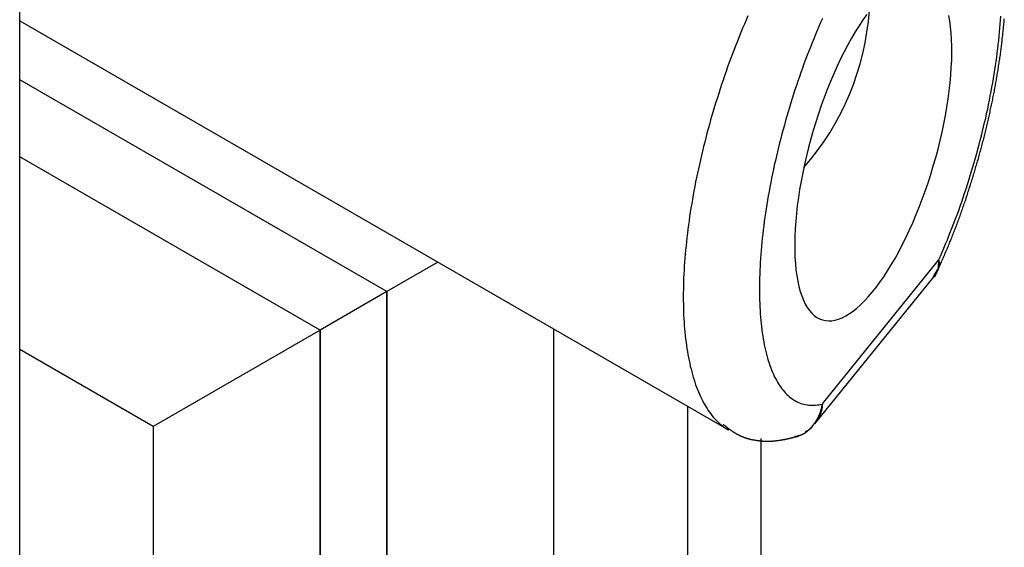
# Model space of a CAD drawing. Extents: x -682 to 613, y -169 to 593.
# Drawn here: x -79 to -69, y 46 to 52 of the extents above; entities that cross this region are included whole.
import ezdxf

# ---------------------------------------------------------------- set-up
doc = ezdxf.new("R2010")
doc.units = 0
doc.layers.get('0').update_dxf_attribs({"linetype": 'CONTINUOUS'})

msp = doc.modelspace()

# ---------------------------------------------------------------- linework, layer by layer
at = {"color": 7, "linetype": 'CONTINUOUS'}
for p, q in [((-79.45, 25.481), (-79.45, 54.998)), ((-79.45, 51.538), (-71.945, 47.205)), ((-75.561, 48.67), (-79.45, 50.915)), ((-76.268, 48.261), (-79.45, 50.098)), ((-70.951, 47.481), (-69.72, 49.004)), ((-75.021, 48.981), (-75.561, 48.67)), ((-69.771, 48.835), (-69.731, 48.9)), ((-71.031, 47.269), (-69.769, 48.831)), ((-75.561, 48.67), (-76.268, 48.261)), ((-75.561, 27.439), (-75.561, 48.67)), ((-75.561, 48.67), (-75.561, 26.623)), ((-73.793, 27.643), (-73.793, 48.272)), ((-76.268, 48.261), (-78.036, 47.241)), ((-76.268, 48.261), (-76.268, 27.031)), ((-76.268, 26.215), (-76.268, 48.261)), ((-78.036, 47.241), (-79.45, 48.057)), ((-72.379, 47.456), (-72.379, 29.563)), ((-78.036, 47.241), (-78.036, 25.194)), ((-71.601, 30.012), (-71.601, 47.116))]:
    msp.add_line(p, q, dxfattribs=at)
for points in [[(-70.482, 51.607, 0), (-70.523, 51.549, 0), (-70.563, 51.487, 0), (-70.603, 51.423, 0), (-70.643, 51.355, 0), (-70.682, 51.285, 0), (-70.72, 51.211, 0), (-70.758, 51.136, 0), (-70.794, 51.058, 0), (-70.83, 50.978, 0), (-70.865, 50.896, 0), (-70.899, 50.812, 0), (-70.931, 50.727, 0), (-70.963, 50.641, 0), (-70.993, 50.553, 0), (-71.021, 50.465, 0), (-71.048, 50.376, 0), (-71.074, 50.287, 0), (-71.098, 50.197, 0), (-71.12, 50.107, 0), (-71.141, 50.018, 0), (-71.159, 49.929, 0), (-71.177, 49.84, 0), (-71.192, 49.752, 0), (-71.205, 49.666, 0), (-71.217, 49.581, 0), (-71.226, 49.497, 0), (-71.234, 49.414, 0), (-71.239, 49.334, 0), (-71.243, 49.256, 0), (-71.244, 49.18, 0), (-71.244, 49.106, 0), (-71.242, 49.035, 0), (-71.237, 48.967, 0), (-71.231, 48.902, 0), (-71.222, 48.84, 0), (-71.212, 48.781, 0), (-71.2, 48.725, 0), (-71.186, 48.673, 0), (-71.169, 48.625, 0), (-71.152, 48.58, 0), (-71.132, 48.539, 0), (-71.111, 48.503, 0), (-71.088, 48.47, 0), (-71.063, 48.441, 0), (-71.037, 48.417, 0), (-71.009, 48.397, 0), (-70.98, 48.381, 0), (-70.949, 48.37, 0), (-70.917, 48.363, 0), (-70.884, 48.36, 0), (-70.85, 48.362, 0), (-70.815, 48.368, 0), (-70.779, 48.379, 0), (-70.742, 48.394, 0), (-70.704, 48.413, 0), (-70.665, 48.437, 0), (-70.626, 48.464, 0), (-70.586, 48.496, 0), (-70.546, 48.532, 0), (-70.506, 48.572, 0), (-70.465, 48.616, 0), (-70.424, 48.664, 0), (-70.383, 48.715, 0), (-70.343, 48.77, 0), (-70.302, 48.828, 0), (-70.262, 48.89, 0), (-70.222, 48.954, 0), (-70.182, 49.022, 0), (-70.143, 49.093, 0), (-70.105, 49.166, 0), (-70.067, 49.241, 0), (-70.031, 49.319, 0), (-69.995, 49.399, 0), (-69.96, 49.481, 0), (-69.926, 49.565, 0), (-69.894, 49.65, 0), (-69.862, 49.736, 0), (-69.832, 49.824, 0), (-69.804, 49.912, 0), (-69.777, 50.001, 0), (-69.751, 50.09, 0), (-69.727, 50.18, 0), (-69.705, 50.27, 0), (-69.684, 50.359, 0), (-69.665, 50.449, 0), (-69.648, 50.537, 0), (-69.633, 50.625, 0), (-69.62, 50.711, 0), (-69.608, 50.797, 0), (-69.599, 50.88, 0), (-69.591, 50.963, 0), (-69.586, 51.043, 0), (-69.582, 51.121, 0), (-69.581, 51.197, 0), (-69.581, 51.271, 0), (-69.583, 51.342, 0), (-69.588, 51.41, 0), (-69.594, 51.475, 0), (-69.603, 51.538, 0), (-69.613, 51.596, 0)], [(-70.951, 51.563, 0), (-70.97, 51.521, 0), (-70.988, 51.479, 0), (-71.007, 51.436, 0), (-71.025, 51.393, 0), (-71.043, 51.349, 0), (-71.061, 51.306, 0), (-71.078, 51.261, 0), (-71.095, 51.217, 0), (-71.113, 51.173, 0), (-71.129, 51.128, 0), (-71.146, 51.083, 0), (-71.163, 51.038, 0), (-71.179, 50.992, 0), (-71.195, 50.946, 0), (-71.211, 50.901, 0), (-71.226, 50.855, 0), (-71.242, 50.808, 0), (-71.257, 50.762, 0), (-71.271, 50.715, 0), (-71.286, 50.669, 0), (-71.3, 50.622, 0), (-71.314, 50.575, 0), (-71.328, 50.529, 0), (-71.341, 50.482, 0), (-71.354, 50.435, 0), (-71.367, 50.388, 0), (-71.38, 50.34, 0), (-71.392, 50.293, 0), (-71.404, 50.246, 0), (-71.416, 50.199, 0), (-71.427, 50.152, 0), (-71.438, 50.105, 0), (-71.449, 50.058, 0), (-71.46, 50.011, 0), (-71.47, 49.964, 0), (-71.479, 49.918, 0), (-71.489, 49.871, 0), (-71.498, 49.825, 0), (-71.507, 49.778, 0), (-71.516, 49.732, 0), (-71.524, 49.686, 0), (-71.532, 49.64, 0), (-71.539, 49.594, 0), (-71.546, 49.548, 0), (-71.553, 49.503, 0), (-71.56, 49.458, 0), (-71.566, 49.413, 0), (-71.572, 49.368, 0), (-71.577, 49.324, 0), (-71.582, 49.28, 0), (-71.587, 49.236, 0), (-71.592, 49.193, 0), (-71.596, 49.149, 0), (-71.6, 49.106, 0), (-71.603, 49.064, 0), (-71.606, 49.021, 0), (-71.609, 48.98, 0), (-71.611, 48.938, 0), (-71.613, 48.897, 0), (-71.615, 48.856, 0), (-71.616, 48.816, 0), (-71.617, 48.776, 0), (-71.617, 48.736, 0), (-71.617, 48.697, 0), (-71.617, 48.658, 0), (-71.617, 48.62, 0), (-71.616, 48.582, 0), (-71.615, 48.545, 0), (-71.613, 48.508, 0), (-71.611, 48.472, 0), (-71.609, 48.436, 0), (-71.606, 48.401, 0), (-71.603, 48.366, 0), (-71.6, 48.332, 0), (-71.596, 48.298, 0), (-71.592, 48.265, 0), (-71.587, 48.233, 0), (-71.582, 48.2, 0), (-71.577, 48.169, 0), (-71.572, 48.138, 0), (-71.566, 48.108, 0), (-71.56, 48.078, 0), (-71.553, 48.05, 0), (-71.546, 48.021, 0), (-71.539, 47.993, 0), (-71.532, 47.966, 0), (-71.524, 47.94, 0), (-71.516, 47.914, 0), (-71.507, 47.889, 0), (-71.498, 47.864, 0), (-71.489, 47.841, 0), (-71.479, 47.818, 0), (-71.47, 47.795, 0), (-71.46, 47.773, 0), (-71.449, 47.752, 0), (-71.438, 47.732, 0), (-71.427, 47.713, 0), (-71.416, 47.694, 0), (-71.404, 47.676, 0), (-71.392, 47.658, 0), (-71.38, 47.642, 0), (-71.367, 47.626, 0), (-71.354, 47.61, 0), (-71.341, 47.596, 0), (-71.328, 47.582, 0), (-71.314, 47.569, 0), (-71.3, 47.557, 0), (-71.286, 47.546, 0), (-71.271, 47.535, 0), (-71.257, 47.525, 0), (-71.242, 47.516, 0), (-71.226, 47.508, 0), (-71.211, 47.5, 0), (-71.195, 47.493, 0), (-71.179, 47.487, 0), (-71.163, 47.482, 0), (-71.146, 47.478, 0), (-71.129, 47.474, 0), (-71.113, 47.471, 0), (-71.095, 47.469, 0), (-71.078, 47.468, 0), (-71.061, 47.467, 0), (-71.043, 47.467, 0), (-71.025, 47.468, 0), (-71.007, 47.47, 0), (-70.988, 47.473, 0), (-70.97, 47.476, 0), (-70.951, 47.48, 0)], [(-69.72, 49.004, 0), (-69.701, 49.046, 0), (-69.683, 49.089, 0), (-69.665, 49.132, 0), (-69.646, 49.175, 0), (-69.628, 49.218, 0), (-69.611, 49.262, 0), (-69.593, 49.306, 0), (-69.576, 49.35, 0), (-69.559, 49.395, 0), (-69.542, 49.44, 0), (-69.525, 49.485, 0), (-69.508, 49.53, 0), (-69.492, 49.575, 0), (-69.476, 49.621, 0), (-69.46, 49.667, 0), (-69.445, 49.713, 0), (-69.43, 49.759, 0), (-69.415, 49.806, 0), (-69.4, 49.852, 0), (-69.385, 49.899, 0), (-69.371, 49.945, 0), (-69.357, 49.992, 0), (-69.343, 50.039, 0), (-69.33, 50.086, 0), (-69.317, 50.133, 0), (-69.304, 50.18, 0), (-69.291, 50.227, 0), (-69.279, 50.274, 0), (-69.267, 50.321, 0), (-69.255, 50.368, 0), (-69.244, 50.415, 0), (-69.233, 50.462, 0), (-69.222, 50.509, 0), (-69.212, 50.556, 0), (-69.201, 50.603, 0), (-69.192, 50.65, 0), (-69.182, 50.697, 0), (-69.173, 50.743, 0), (-69.164, 50.789, 0), (-69.156, 50.836, 0), (-69.147, 50.882, 0), (-69.139, 50.928, 0), (-69.132, 50.973, 0), (-69.125, 51.019, 0), (-69.118, 51.064, 0), (-69.111, 51.109, 0), (-69.105, 51.154, 0), (-69.099, 51.199, 0), (-69.094, 51.243, 0), (-69.089, 51.288, 0), (-69.084, 51.331, 0), (-69.079, 51.375, 0), (-69.075, 51.418, 0), (-69.072, 51.461, 0), (-69.068, 51.504, 0), (-69.065, 51.546, 0), (-69.063, 51.588, 0)], [(-71.986, 47.231, 0), (-71.985, 47.231, 0), (-71.985, 47.231, 0), (-71.985, 47.23, 0), (-71.984, 47.23, 0), (-71.984, 47.23, 0), (-71.984, 47.23, 0), (-71.984, 47.23, 0), (-71.983, 47.229, 0), (-71.983, 47.229, 0), (-71.983, 47.229, 0), (-71.982, 47.229, 0), (-71.982, 47.228, 0), (-71.982, 47.228, 0), (-71.981, 47.228, 0), (-71.981, 47.228, 0), (-71.981, 47.228, 0), (-71.98, 47.227, 0), (-71.98, 47.227, 0), (-71.98, 47.227, 0), (-71.979, 47.227, 0), (-71.979, 47.227, 0), (-71.979, 47.226, 0), (-71.978, 47.226, 0), (-71.978, 47.226, 0), (-71.978, 47.226, 0), (-71.978, 47.225, 0), (-71.977, 47.225, 0), (-71.977, 47.225, 0), (-71.977, 47.225, 0), (-71.976, 47.225, 0), (-71.976, 47.224, 0), (-71.976, 47.224, 0), (-71.975, 47.224, 0), (-71.975, 47.224, 0), (-71.975, 47.224, 0), (-71.974, 47.223, 0), (-71.974, 47.223, 0), (-71.974, 47.223, 0), (-71.973, 47.223, 0), (-71.973, 47.222, 0), (-71.973, 47.222, 0), (-71.972, 47.222, 0), (-71.972, 47.222, 0), (-71.972, 47.222, 0), (-71.972, 47.221, 0), (-71.971, 47.221, 0), (-71.971, 47.221, 0), (-71.971, 47.221, 0), (-71.97, 47.221, 0), (-71.97, 47.221, 0), (-71.97, 47.22, 0), (-71.969, 47.22, 0), (-71.969, 47.22, 0), (-71.969, 47.22, 0), (-71.968, 47.219, 0), (-71.968, 47.219, 0), (-71.968, 47.219, 0), (-71.967, 47.219, 0), (-71.967, 47.219, 0), (-71.967, 47.218, 0), (-71.966, 47.218, 0), (-71.966, 47.218, 0), (-71.966, 47.218, 0), (-71.966, 47.218, 0), (-71.965, 47.217, 0), (-71.965, 47.217, 0), (-71.965, 47.217, 0), (-71.964, 47.217, 0), (-71.964, 47.217, 0), (-71.964, 47.216, 0), (-71.963, 47.216, 0), (-71.963, 47.216, 0), (-71.963, 47.216, 0), (-71.962, 47.216, 0), (-71.962, 47.215, 0), (-71.962, 47.215, 0), (-71.961, 47.215, 0), (-71.961, 47.215, 0), (-71.961, 47.215, 0), (-71.96, 47.214, 0), (-71.96, 47.214, 0), (-71.96, 47.214, 0), (-71.96, 47.214, 0), (-71.959, 47.214, 0), (-71.959, 47.213, 0), (-71.959, 47.213, 0), (-71.958, 47.213, 0), (-71.958, 47.213, 0), (-71.957, 47.213, 0), (-71.957, 47.212, 0), (-71.957, 47.212, 0), (-71.957, 47.212, 0), (-71.956, 47.212, 0), (-71.956, 47.212, 0), (-71.956, 47.211, 0), (-71.955, 47.211, 0), (-71.955, 47.211, 0), (-71.955, 47.211, 0), (-71.954, 47.211, 0), (-71.954, 47.21, 0), (-71.954, 47.21, 0), (-71.953, 47.21, 0), (-71.953, 47.21, 0), (-71.953, 47.21, 0), (-71.952, 47.209, 0), (-71.952, 47.209, 0), (-71.952, 47.209, 0), (-71.951, 47.209, 0), (-71.951, 47.209, 0), (-71.951, 47.209, 0), (-71.951, 47.208, 0), (-71.95, 47.208, 0), (-71.95, 47.208, 0), (-71.95, 47.208, 0), (-71.949, 47.208, 0), (-71.949, 47.207, 0), (-71.948, 47.207, 0), (-71.948, 47.207, 0), (-71.948, 47.207, 0), (-71.948, 47.207, 0), (-71.947, 47.206, 0), (-71.947, 47.206, 0), (-71.947, 47.206, 0), (-71.946, 47.206, 0), (-71.946, 47.206, 0), (-71.946, 47.206, 0), (-71.945, 47.205, 0), (-71.945, 47.205, 0)]]:
    msp.add_polyline3d(points, dxfattribs=at)
at = {"color": 8, "linetype": 'CONTINUOUS'}
msp.add_polyline3d([(-71.739, 51.592, 0), (-71.758, 51.547, 0), (-71.777, 51.503, 0), (-71.796, 51.459, 0), (-71.814, 51.414, 0), (-71.832, 51.369, 0), (-71.85, 51.324, 0), (-71.868, 51.279, 0), (-71.886, 51.233, 0), (-71.903, 51.188, 0), (-71.92, 51.142, 0), (-71.937, 51.096, 0), (-71.954, 51.05, 0), (-71.97, 51.003, 0), (-71.986, 50.957, 0), (-72.002, 50.91, 0), (-72.018, 50.864, 0), (-72.033, 50.817, 0), (-72.049, 50.77, 0), (-72.063, 50.724, 0), (-72.078, 50.677, 0), (-72.092, 50.63, 0), (-72.106, 50.583, 0), (-72.12, 50.535, 0), (-72.134, 50.488, 0), (-72.147, 50.441, 0), (-72.16, 50.394, 0), (-72.173, 50.347, 0), (-72.185, 50.3, 0), (-72.197, 50.253, 0), (-72.209, 50.206, 0), (-72.221, 50.159, 0), (-72.232, 50.112, 0), (-72.243, 50.065, 0), (-72.253, 50.018, 0), (-72.264, 49.971, 0), (-72.274, 49.925, 0), (-72.284, 49.878, 0), (-72.293, 49.832, 0), (-72.302, 49.785, 0), (-72.311, 49.739, 0), (-72.319, 49.693, 0), (-72.327, 49.647, 0), (-72.335, 49.602, 0), (-72.343, 49.556, 0), (-72.35, 49.511, 0), (-72.357, 49.465, 0), (-72.363, 49.42, 0), (-72.369, 49.376, 0), (-72.375, 49.331, 0), (-72.381, 49.286, 0), (-72.386, 49.242, 0), (-72.391, 49.198, 0), (-72.395, 49.155, 0), (-72.4, 49.111, 0), (-72.404, 49.068, 0), (-72.407, 49.025, 0), (-72.41, 48.983, 0), (-72.413, 48.941, 0), (-72.416, 48.899, 0), (-72.418, 48.857, 0), (-72.42, 48.816, 0), (-72.421, 48.775, 0), (-72.422, 48.734, 0), (-72.423, 48.694, 0), (-72.424, 48.654, 0), (-72.424, 48.614, 0), (-72.424, 48.575, 0), (-72.423, 48.536, 0), (-72.422, 48.498, 0), (-72.421, 48.459, 0), (-72.42, 48.422, 0), (-72.418, 48.385, 0), (-72.416, 48.348, 0), (-72.413, 48.311, 0), (-72.41, 48.275, 0), (-72.407, 48.24, 0), (-72.403, 48.205, 0), (-72.4, 48.17, 0), (-72.395, 48.136, 0), (-72.391, 48.102, 0), (-72.386, 48.069, 0), (-72.381, 48.036, 0), (-72.375, 48.004, 0), (-72.369, 47.972, 0), (-72.363, 47.941, 0), (-72.356, 47.911, 0), (-72.35, 47.88, 0), (-72.342, 47.851, 0), (-72.335, 47.822, 0), (-72.327, 47.793, 0), (-72.319, 47.765, 0), (-72.31, 47.737, 0), (-72.302, 47.711, 0), (-72.293, 47.684, 0), (-72.283, 47.658, 0), (-72.273, 47.633, 0), (-72.263, 47.608, 0), (-72.253, 47.584, 0), (-72.242, 47.561, 0), (-72.231, 47.538, 0), (-72.22, 47.516, 0), (-72.209, 47.494, 0), (-72.197, 47.473, 0), (-72.185, 47.452, 0), (-72.172, 47.432, 0), (-72.16, 47.413, 0), (-72.147, 47.394, 0), (-72.133, 47.376, 0), (-72.12, 47.359, 0), (-72.106, 47.342, 0), (-72.092, 47.326, 0), (-72.077, 47.31, 0), (-72.063, 47.296, 0), (-72.048, 47.281, 0), (-72.033, 47.268, 0), (-72.017, 47.255, 0), (-72.002, 47.243, 0), (-71.986, 47.231, 0)], dxfattribs=at)
at = {"color": 7}
for points in [[(-69.76, 48.827, 0), (-69.754, 48.84, 0), (-69.749, 48.853, 0), (-69.743, 48.866, 0), (-69.737, 48.879, 0), (-69.731, 48.892, 0), (-69.725, 48.905, 0), (-69.72, 48.918, 0), (-69.714, 48.931, 0), (-69.708, 48.944, 0), (-69.702, 48.958, 0), (-69.697, 48.971, 0), (-69.691, 48.984, 0), (-69.685, 48.997, 0), (-69.679, 49.01, 0), (-69.674, 49.023, 0), (-69.668, 49.036, 0), (-69.662, 49.05, 0), (-69.656, 49.063, 0), (-69.651, 49.076, 0), (-69.645, 49.089, 0), (-69.639, 49.102, 0), (-69.634, 49.116, 0), (-69.628, 49.129, 0), (-69.623, 49.142, 0), (-69.617, 49.156, 0), (-69.611, 49.169, 0), (-69.606, 49.183, 0), (-69.6, 49.196, 0), (-69.595, 49.21, 0), (-69.589, 49.223, 0), (-69.584, 49.237, 0), (-69.578, 49.251, 0), (-69.573, 49.264, 0), (-69.568, 49.278, 0), (-69.562, 49.292, 0), (-69.557, 49.306, 0), (-69.552, 49.319, 0), (-69.546, 49.333, 0), (-69.541, 49.347, 0), (-69.536, 49.361, 0), (-69.53, 49.375, 0), (-69.525, 49.389, 0), (-69.52, 49.403, 0), (-69.515, 49.417, 0), (-69.51, 49.431, 0), (-69.504, 49.445, 0), (-69.499, 49.459, 0), (-69.494, 49.473, 0), (-69.489, 49.487, 0), (-69.484, 49.501, 0), (-69.479, 49.515, 0), (-69.474, 49.53, 0), (-69.469, 49.544, 0), (-69.464, 49.558, 0), (-69.459, 49.572, 0), (-69.454, 49.587, 0), (-69.449, 49.601, 0), (-69.444, 49.615, 0), (-69.439, 49.63, 0), (-69.434, 49.644, 0), (-69.43, 49.658, 0), (-69.425, 49.673, 0), (-69.42, 49.687, 0), (-69.415, 49.702, 0), (-69.41, 49.716, 0), (-69.406, 49.731, 0), (-69.401, 49.745, 0), (-69.396, 49.76, 0), (-69.392, 49.774, 0), (-69.387, 49.789, 0), (-69.382, 49.803, 0), (-69.378, 49.818, 0), (-69.373, 49.832, 0), (-69.369, 49.847, 0), (-69.364, 49.862, 0), (-69.36, 49.876, 0), (-69.355, 49.891, 0), (-69.351, 49.906, 0), (-69.346, 49.92, 0), (-69.342, 49.935, 0), (-69.338, 49.95, 0), (-69.333, 49.964, 0), (-69.329, 49.979, 0), (-69.325, 49.994, 0), (-69.32, 50.008, 0), (-69.316, 50.023, 0), (-69.312, 50.038, 0), (-69.308, 50.053, 0), (-69.303, 50.068, 0), (-69.299, 50.082, 0), (-69.295, 50.097, 0), (-69.291, 50.112, 0), (-69.287, 50.127, 0), (-69.283, 50.141, 0), (-69.279, 50.156, 0), (-69.275, 50.171, 0), (-69.271, 50.186, 0), (-69.267, 50.201, 0), (-69.263, 50.215, 0), (-69.259, 50.23, 0), (-69.255, 50.245, 0), (-69.251, 50.26, 0), (-69.247, 50.275, 0), (-69.243, 50.29, 0), (-69.24, 50.305, 0), (-69.236, 50.319, 0), (-69.232, 50.334, 0), (-69.228, 50.349, 0), (-69.225, 50.364, 0), (-69.221, 50.379, 0), (-69.218, 50.394, 0), (-69.214, 50.409, 0), (-69.21, 50.424, 0), (-69.207, 50.438, 0), (-69.203, 50.453, 0), (-69.2, 50.468, 0), (-69.196, 50.483, 0), (-69.193, 50.498, 0), (-69.189, 50.513, 0), (-69.186, 50.528, 0), (-69.183, 50.543, 0), (-69.18, 50.557, 0), (-69.176, 50.572, 0), (-69.173, 50.587, 0), (-69.17, 50.602, 0), (-69.166, 50.617, 0), (-69.163, 50.632, 0), (-69.16, 50.647, 0), (-69.157, 50.662, 0), (-69.154, 50.676, 0), (-69.151, 50.691, 0), (-69.148, 50.706, 0), (-69.145, 50.721, 0), (-69.142, 50.736, 0), (-69.139, 50.751, 0), (-69.136, 50.766, 0), (-69.133, 50.78, 0), (-69.13, 50.795, 0), (-69.128, 50.81, 0), (-69.125, 50.825, 0), (-69.122, 50.84, 0), (-69.119, 50.854, 0), (-69.117, 50.869, 0), (-69.114, 50.884, 0), (-69.111, 50.899, 0), (-69.109, 50.913, 0), (-69.106, 50.928, 0), (-69.104, 50.943, 0), (-69.101, 50.958, 0), (-69.099, 50.972, 0), (-69.096, 50.987, 0), (-69.094, 51.002, 0), (-69.091, 51.016, 0), (-69.089, 51.031, 0), (-69.087, 51.046, 0), (-69.085, 51.06, 0), (-69.082, 51.075, 0), (-69.08, 51.09, 0), (-69.078, 51.104, 0), (-69.076, 51.119, 0), (-69.073, 51.133, 0), (-69.071, 51.148, 0), (-69.069, 51.162, 0), (-69.067, 51.177, 0), (-69.065, 51.191, 0), (-69.063, 51.206, 0), (-69.061, 51.22, 0), (-69.059, 51.235, 0), (-69.058, 51.249, 0), (-69.056, 51.264, 0), (-69.054, 51.278, 0), (-69.052, 51.292, 0), (-69.05, 51.307, 0), (-69.049, 51.321, 0), (-69.047, 51.335, 0), (-69.046, 51.349, 0), (-69.044, 51.364, 0), (-69.042, 51.378, 0), (-69.041, 51.392, 0), (-69.039, 51.406, 0), (-69.038, 51.421, 0), (-69.036, 51.435, 0), (-69.035, 51.449, 0), (-69.034, 51.463, 0), (-69.032, 51.477, 0), (-69.031, 51.491, 0), (-69.03, 51.505, 0), (-69.028, 51.519, 0), (-69.027, 51.533, 0), (-69.026, 51.547, 0), (-69.025, 51.561, 0)], [(-71.245, 47.135, 0), (-71.243, 47.135, 0), (-71.242, 47.136, 0), (-71.24, 47.136, 0), (-71.238, 47.136, 0), (-71.237, 47.137, 0), (-71.235, 47.137, 0), (-71.234, 47.138, 0), (-71.232, 47.138, 0), (-71.23, 47.139, 0), (-71.229, 47.139, 0), (-71.227, 47.139, 0), (-71.226, 47.14, 0), (-71.224, 47.14, 0), (-71.222, 47.141, 0), (-71.221, 47.141, 0), (-71.219, 47.142, 0), (-71.218, 47.142, 0), (-71.216, 47.142, 0), (-71.214, 47.143, 0), (-71.213, 47.143, 0), (-71.211, 47.144, 0), (-71.21, 47.144, 0), (-71.208, 47.144, 0), (-71.206, 47.145, 0), (-71.205, 47.145, 0), (-71.203, 47.146, 0), (-71.202, 47.146, 0), (-71.2, 47.146, 0), (-71.198, 47.147, 0), (-71.197, 47.147, 0), (-71.195, 47.148, 0), (-71.194, 47.148, 0), (-71.192, 47.149, 0), (-71.19, 47.149, 0), (-71.189, 47.15, 0), (-71.187, 47.15, 0), (-71.186, 47.151, 0), (-71.184, 47.151, 0), (-71.183, 47.151, 0), (-71.181, 47.152, 0), (-71.179, 47.153, 0), (-71.178, 47.153, 0), (-71.176, 47.154, 0), (-71.175, 47.154, 0), (-71.173, 47.155, 0), (-71.172, 47.155, 0), (-71.17, 47.156, 0), (-71.169, 47.157, 0), (-71.167, 47.157, 0), (-71.166, 47.158, 0), (-71.164, 47.158, 0), (-71.163, 47.159, 0), (-71.161, 47.16, 0), (-71.16, 47.161, 0), (-71.158, 47.161, 0), (-71.157, 47.162, 0), (-71.155, 47.163, 0), (-71.154, 47.163, 0), (-71.153, 47.164, 0), (-71.151, 47.165, 0), (-71.15, 47.166, 0), (-71.148, 47.167, 0), (-71.147, 47.167, 0), (-71.145, 47.168, 0), (-71.144, 47.169, 0), (-71.142, 47.17, 0), (-71.141, 47.171, 0), (-71.14, 47.172, 0), (-71.138, 47.172, 0), (-71.137, 47.173, 0), (-71.135, 47.174, 0), (-71.134, 47.175, 0), (-71.133, 47.176, 0), (-71.131, 47.177, 0), (-71.13, 47.178, 0), (-71.129, 47.179, 0), (-71.127, 47.18, 0), (-71.126, 47.181, 0), (-71.125, 47.182, 0), (-71.123, 47.183, 0), (-71.122, 47.184, 0), (-71.121, 47.185, 0), (-71.119, 47.186, 0), (-71.118, 47.187, 0), (-71.117, 47.188, 0), (-71.115, 47.189, 0), (-71.114, 47.19, 0), (-71.113, 47.191, 0), (-71.112, 47.192, 0), (-71.11, 47.193, 0), (-71.109, 47.194, 0), (-71.108, 47.195, 0), (-71.106, 47.196, 0), (-71.105, 47.197, 0), (-71.104, 47.198, 0), (-71.103, 47.199, 0), (-71.101, 47.2, 0), (-71.1, 47.202, 0), (-71.099, 47.203, 0), (-71.098, 47.204, 0), (-71.096, 47.205, 0), (-71.095, 47.206, 0), (-71.094, 47.207, 0), (-71.093, 47.208, 0), (-71.091, 47.209, 0), (-71.09, 47.211, 0), (-71.089, 47.212, 0), (-71.088, 47.213, 0), (-71.087, 47.214, 0), (-71.085, 47.215, 0), (-71.084, 47.217, 0), (-71.083, 47.218, 0), (-71.082, 47.219, 0), (-71.081, 47.22, 0), (-71.079, 47.221, 0), (-71.078, 47.222, 0), (-71.077, 47.224, 0), (-71.076, 47.225, 0), (-71.075, 47.226, 0), (-71.074, 47.227, 0), (-71.073, 47.229, 0), (-71.071, 47.23, 0), (-71.07, 47.231, 0), (-71.069, 47.232, 0), (-71.068, 47.234, 0), (-71.067, 47.235, 0), (-71.066, 47.236, 0), (-71.065, 47.237, 0), (-71.064, 47.239, 0), (-71.062, 47.24, 0), (-71.061, 47.241, 0), (-71.06, 47.243, 0), (-71.059, 47.244, 0), (-71.058, 47.245, 0), (-71.057, 47.246, 0), (-71.056, 47.248, 0), (-71.055, 47.249, 0), (-71.054, 47.25, 0), (-71.053, 47.252, 0), (-71.052, 47.253, 0), (-71.05, 47.254, 0), (-71.049, 47.255, 0), (-71.048, 47.257, 0), (-71.047, 47.258, 0), (-71.046, 47.259, 0), (-71.045, 47.261, 0), (-71.044, 47.262, 0), (-71.043, 47.263, 0), (-71.042, 47.265, 0), (-71.041, 47.266, 0), (-71.04, 47.267, 0), (-71.039, 47.269, 0), (-71.038, 47.27, 0), (-71.037, 47.271, 0), (-71.036, 47.273, 0), (-71.035, 47.274, 0), (-71.034, 47.276, 0), (-71.033, 47.277, 0), (-71.032, 47.278, 0), (-71.031, 47.28, 0), (-71.03, 47.281, 0), (-71.029, 47.282, 0), (-71.028, 47.284, 0), (-71.027, 47.285, 0), (-71.026, 47.286, 0), (-71.025, 47.288, 0), (-71.024, 47.289, 0), (-71.023, 47.291, 0), (-71.022, 47.292, 0), (-71.022, 47.293, 0), (-71.021, 47.295, 0), (-71.02, 47.296, 0), (-71.019, 47.298, 0), (-71.018, 47.299, 0), (-71.017, 47.3, 0), (-71.016, 47.302, 0), (-71.015, 47.303, 0), (-71.014, 47.305, 0), (-71.013, 47.306, 0), (-71.012, 47.308, 0), (-71.012, 47.309, 0), (-71.011, 47.31, 0), (-71.01, 47.312, 0), (-71.009, 47.313, 0), (-71.008, 47.315, 0), (-71.007, 47.316, 0), (-71.006, 47.318, 0), (-71.006, 47.319, 0), (-71.005, 47.321, 0), (-71.004, 47.322, 0), (-71.003, 47.324, 0), (-71.002, 47.325, 0), (-71.001, 47.327, 0), (-71.001, 47.328, 0), (-71, 47.33, 0), (-70.999, 47.331, 0), (-70.998, 47.333, 0), (-70.997, 47.334, 0), (-70.997, 47.336, 0), (-70.996, 47.337, 0), (-70.995, 47.339, 0), (-70.994, 47.34, 0), (-70.994, 47.342, 0), (-70.993, 47.343, 0), (-70.992, 47.345, 0), (-70.991, 47.346, 0), (-70.991, 47.348, 0), (-70.99, 47.349, 0), (-70.989, 47.351, 0), (-70.988, 47.352, 0), (-70.988, 47.354, 0), (-70.987, 47.355, 0), (-70.986, 47.357, 0), (-70.986, 47.358, 0), (-70.985, 47.36, 0), (-70.984, 47.362, 0), (-70.984, 47.363, 0), (-70.983, 47.365, 0), (-70.982, 47.366, 0), (-70.981, 47.368, 0), (-70.981, 47.37, 0), (-70.98, 47.371, 0), (-70.98, 47.373, 0), (-70.979, 47.374, 0), (-70.978, 47.376, 0), (-70.978, 47.377, 0), (-70.977, 47.379, 0), (-70.977, 47.381, 0), (-70.976, 47.382, 0), (-70.975, 47.384, 0), (-70.975, 47.386, 0), (-70.974, 47.387, 0), (-70.974, 47.389, 0), (-70.973, 47.39, 0), (-70.972, 47.392, 0), (-70.972, 47.394, 0), (-70.971, 47.395, 0), (-70.971, 47.397, 0), (-70.97, 47.399, 0), (-70.97, 47.4, 0), (-70.969, 47.402, 0), (-70.969, 47.404, 0), (-70.968, 47.405, 0), (-70.968, 47.407, 0), (-70.967, 47.409, 0), (-70.966, 47.41, 0), (-70.966, 47.412, 0), (-70.966, 47.414, 0), (-70.965, 47.415, 0), (-70.965, 47.417, 0), (-70.964, 47.419, 0), (-70.964, 47.42, 0), (-70.963, 47.422, 0), (-70.963, 47.424, 0), (-70.962, 47.425, 0), (-70.962, 47.427, 0), (-70.961, 47.429, 0), (-70.961, 47.43, 0), (-70.96, 47.432, 0), (-70.96, 47.434, 0), (-70.96, 47.435, 0), (-70.959, 47.437, 0), (-70.959, 47.439, 0), (-70.958, 47.441, 0), (-70.958, 47.442, 0), (-70.958, 47.444, 0), (-70.957, 47.446, 0), (-70.957, 47.447, 0), (-70.957, 47.449, 0), (-70.956, 47.451, 0), (-70.956, 47.453, 0), (-70.956, 47.454, 0), (-70.955, 47.456, 0), (-70.955, 47.458, 0), (-70.954, 47.46, 0), (-70.954, 47.461, 0), (-70.954, 47.463, 0), (-70.954, 47.465, 0), (-70.953, 47.467, 0), (-70.953, 47.468, 0), (-70.953, 47.47, 0), (-70.952, 47.472, 0), (-70.952, 47.474, 0), (-70.952, 47.475, 0), (-70.951, 47.477, 0), (-70.951, 47.479, 0), (-70.951, 47.48, 0)], [(-72.002, 47.264, 0), (-71.999, 47.262, 0), (-71.995, 47.259, 0), (-71.992, 47.256, 0), (-71.988, 47.253, 0), (-71.985, 47.251, 0), (-71.981, 47.248, 0), (-71.978, 47.245, 0), (-71.974, 47.242, 0), (-71.971, 47.24, 0), (-71.967, 47.237, 0), (-71.964, 47.234, 0), (-71.96, 47.231, 0), (-71.956, 47.229, 0), (-71.953, 47.226, 0), (-71.949, 47.224, 0), (-71.946, 47.221, 0), (-71.942, 47.218, 0), (-71.939, 47.216, 0), (-71.935, 47.213, 0), (-71.931, 47.21, 0), (-71.928, 47.208, 0), (-71.924, 47.205, 0), (-71.92, 47.203, 0), (-71.917, 47.2, 0), (-71.913, 47.198, 0), (-71.909, 47.195, 0), (-71.906, 47.193, 0), (-71.902, 47.19, 0), (-71.898, 47.188, 0), (-71.895, 47.185, 0), (-71.891, 47.183, 0), (-71.887, 47.181, 0), (-71.883, 47.178, 0), (-71.88, 47.176, 0), (-71.876, 47.173, 0), (-71.872, 47.171, 0), (-71.868, 47.169, 0), (-71.865, 47.167, 0), (-71.861, 47.165, 0), (-71.857, 47.162, 0), (-71.853, 47.16, 0), (-71.849, 47.158, 0), (-71.845, 47.156, 0), (-71.841, 47.154, 0), (-71.837, 47.152, 0), (-71.833, 47.15, 0), (-71.829, 47.148, 0), (-71.825, 47.146, 0), (-71.821, 47.144, 0), (-71.817, 47.143, 0), (-71.813, 47.141, 0), (-71.809, 47.139, 0), (-71.805, 47.137, 0), (-71.801, 47.136, 0), (-71.797, 47.134, 0), (-71.792, 47.132, 0), (-71.788, 47.131, 0), (-71.784, 47.129, 0), (-71.78, 47.127, 0), (-71.776, 47.126, 0), (-71.772, 47.124, 0), (-71.767, 47.123, 0), (-71.763, 47.122, 0), (-71.759, 47.12, 0), (-71.754, 47.119, 0), (-71.75, 47.117, 0), (-71.746, 47.116, 0), (-71.742, 47.115, 0), (-71.737, 47.114, 0), (-71.733, 47.112, 0), (-71.728, 47.111, 0), (-71.724, 47.11, 0), (-71.72, 47.109, 0), (-71.715, 47.108, 0), (-71.711, 47.107, 0), (-71.707, 47.106, 0), (-71.702, 47.105, 0), (-71.698, 47.104, 0), (-71.693, 47.103, 0), (-71.689, 47.102, 0), (-71.684, 47.101, 0), (-71.68, 47.1, 0), (-71.676, 47.099, 0), (-71.671, 47.099, 0), (-71.667, 47.098, 0), (-71.662, 47.097, 0), (-71.658, 47.096, 0), (-71.653, 47.096, 0), (-71.649, 47.095, 0), (-71.644, 47.094, 0), (-71.64, 47.094, 0), (-71.635, 47.093, 0), (-71.631, 47.093, 0), (-71.626, 47.092, 0), (-71.622, 47.092, 0), (-71.617, 47.091, 0), (-71.612, 47.091, 0), (-71.608, 47.09, 0), (-71.603, 47.09, 0), (-71.599, 47.089, 0), (-71.594, 47.089, 0), (-71.59, 47.089, 0), (-71.585, 47.088, 0), (-71.581, 47.088, 0), (-71.576, 47.088, 0), (-71.572, 47.088, 0), (-71.567, 47.087, 0), (-71.563, 47.087, 0), (-71.558, 47.087, 0), (-71.553, 47.087, 0), (-71.549, 47.087, 0), (-71.544, 47.087, 0), (-71.54, 47.087, 0), (-71.535, 47.087, 0), (-71.531, 47.087, 0), (-71.526, 47.087, 0), (-71.522, 47.087, 0), (-71.517, 47.087, 0), (-71.513, 47.087, 0), (-71.508, 47.087, 0), (-71.504, 47.087, 0), (-71.499, 47.087, 0), (-71.495, 47.088, 0), (-71.49, 47.088, 0), (-71.486, 47.088, 0), (-71.481, 47.088, 0), (-71.477, 47.089, 0), (-71.472, 47.089, 0), (-71.468, 47.089, 0), (-71.463, 47.09, 0), (-71.459, 47.09, 0), (-71.454, 47.09, 0), (-71.45, 47.091, 0), (-71.445, 47.091, 0), (-71.441, 47.092, 0), (-71.437, 47.092, 0), (-71.432, 47.093, 0), (-71.428, 47.093, 0), (-71.424, 47.094, 0), (-71.419, 47.094, 0), (-71.415, 47.095, 0), (-71.41, 47.096, 0), (-71.406, 47.096, 0), (-71.402, 47.097, 0), (-71.397, 47.097, 0), (-71.393, 47.098, 0), (-71.389, 47.099, 0), (-71.384, 47.1, 0), (-71.38, 47.1, 0), (-71.376, 47.101, 0), (-71.371, 47.102, 0), (-71.367, 47.103, 0), (-71.363, 47.103, 0), (-71.359, 47.104, 0), (-71.354, 47.105, 0), (-71.35, 47.106, 0), (-71.346, 47.107, 0), (-71.342, 47.108, 0), (-71.337, 47.108, 0), (-71.333, 47.109, 0), (-71.329, 47.11, 0), (-71.325, 47.111, 0), (-71.32, 47.112, 0), (-71.316, 47.113, 0), (-71.312, 47.114, 0), (-71.308, 47.115, 0), (-71.304, 47.116, 0), (-71.299, 47.117, 0), (-71.295, 47.118, 0), (-71.291, 47.119, 0), (-71.287, 47.12, 0), (-71.282, 47.121, 0), (-71.278, 47.122, 0), (-71.274, 47.123, 0), (-71.27, 47.124, 0), (-71.266, 47.125, 0), (-71.262, 47.126, 0), (-71.257, 47.127, 0), (-71.253, 47.128, 0), (-71.249, 47.129, 0), (-71.245, 47.13, 0), (-71.241, 47.131, 0), (-71.237, 47.132, 0), (-71.232, 47.133, 0), (-71.228, 47.134, 0), (-71.224, 47.135, 0), (-71.22, 47.136, 0), (-71.216, 47.137, 0), (-71.212, 47.138, 0), (-71.207, 47.139, 0), (-71.203, 47.141, 0)], [(-71.132, 47.188, 0), (-71.131, 47.188, 0), (-71.13, 47.189, 0), (-71.13, 47.189, 0), (-71.129, 47.189, 0), (-71.128, 47.19, 0), (-71.127, 47.19, 0), (-71.126, 47.191, 0), (-71.126, 47.191, 0), (-71.125, 47.191, 0), (-71.124, 47.192, 0), (-71.123, 47.192, 0), (-71.123, 47.192, 0), (-71.122, 47.193, 0), (-71.121, 47.193, 0), (-71.12, 47.194, 0), (-71.12, 47.194, 0), (-71.119, 47.194, 0), (-71.118, 47.195, 0), (-71.117, 47.195, 0), (-71.116, 47.195, 0), (-71.116, 47.196, 0), (-71.115, 47.196, 0), (-71.114, 47.197, 0), (-71.113, 47.197, 0), (-71.112, 47.197, 0), (-71.112, 47.198, 0), (-71.111, 47.198, 0), (-71.11, 47.199, 0), (-71.109, 47.199, 0), (-71.109, 47.199, 0), (-71.108, 47.2, 0), (-71.107, 47.2, 0), (-71.106, 47.2, 0), (-71.106, 47.201, 0), (-71.105, 47.201, 0), (-71.104, 47.202, 0), (-71.103, 47.202, 0), (-71.103, 47.203, 0), (-71.102, 47.203, 0), (-71.101, 47.203, 0), (-71.1, 47.204, 0), (-71.1, 47.204, 0), (-71.099, 47.205, 0), (-71.098, 47.205, 0), (-71.097, 47.206, 0), (-71.097, 47.206, 0), (-71.096, 47.206, 0), (-71.095, 47.207, 0), (-71.095, 47.207, 0), (-71.094, 47.208, 0), (-71.093, 47.208, 0), (-71.093, 47.209, 0), (-71.092, 47.209, 0), (-71.091, 47.209, 0), (-71.09, 47.21, 0), (-71.09, 47.211, 0), (-71.089, 47.211, 0), (-71.088, 47.211, 0), (-71.088, 47.212, 0), (-71.087, 47.212, 0), (-71.086, 47.213, 0), (-71.086, 47.213, 0), (-71.085, 47.214, 0), (-71.084, 47.214, 0), (-71.084, 47.215, 0), (-71.083, 47.215, 0), (-71.082, 47.216, 0), (-71.082, 47.216, 0), (-71.081, 47.217, 0), (-71.08, 47.217, 0), (-71.08, 47.218, 0), (-71.079, 47.218, 0), (-71.078, 47.219, 0), (-71.078, 47.22, 0), (-71.077, 47.22, 0), (-71.076, 47.221, 0), (-71.076, 47.221, 0), (-71.075, 47.222, 0), (-71.075, 47.222, 0), (-71.074, 47.223, 0), (-71.073, 47.224, 0), (-71.073, 47.224, 0), (-71.072, 47.225, 0), (-71.072, 47.225, 0), (-71.071, 47.226, 0), (-71.07, 47.226, 0), (-71.07, 47.227, 0), (-71.069, 47.228, 0), (-71.069, 47.228, 0), (-71.068, 47.229, 0), (-71.068, 47.23, 0), (-71.067, 47.23, 0), (-71.067, 47.231, 0), (-71.066, 47.231, 0), (-71.065, 47.232, 0), (-71.065, 47.233, 0), (-71.064, 47.233, 0), (-71.064, 47.234, 0), (-71.063, 47.234, 0), (-71.063, 47.235, 0), (-71.062, 47.236, 0), (-71.062, 47.236, 0), (-71.061, 47.237, 0), (-71.061, 47.238, 0), (-71.06, 47.239, 0), (-71.059, 47.239, 0), (-71.059, 47.24, 0), (-71.058, 47.24, 0), (-71.058, 47.241, 0), (-71.057, 47.242, 0), (-71.057, 47.242, 0), (-71.056, 47.243, 0), (-71.056, 47.244, 0), (-71.055, 47.245, 0), (-71.055, 47.245, 0), (-71.054, 47.246, 0), (-71.054, 47.247, 0), (-71.053, 47.247, 0), (-71.053, 47.248, 0), (-71.052, 47.249, 0), (-71.052, 47.249, 0), (-71.051, 47.25, 0), (-71.051, 47.251, 0), (-71.05, 47.252, 0), (-71.05, 47.252, 0), (-71.049, 47.253, 0), (-71.049, 47.254, 0), (-71.049, 47.254, 0), (-71.048, 47.255, 0), (-71.048, 47.256, 0), (-71.047, 47.257, 0), (-71.047, 47.257, 0), (-71.046, 47.258, 0), (-71.046, 47.259, 0), (-71.045, 47.26, 0), (-71.045, 47.26, 0), (-71.044, 47.261, 0), (-71.044, 47.262, 0), (-71.043, 47.262, 0), (-71.043, 47.263, 0), (-71.042, 47.264, 0), (-71.042, 47.265, 0), (-71.041, 47.265, 0), (-71.041, 47.266, 0), (-71.041, 47.267, 0), (-71.04, 47.268, 0), (-71.04, 47.268, 0), (-71.039, 47.269, 0), (-71.039, 47.27, 0), (-71.038, 47.27, 0), (-71.038, 47.271, 0), (-71.037, 47.272, 0), (-71.037, 47.273, 0), (-71.037, 47.273, 0), (-71.036, 47.274, 0), (-71.036, 47.275, 0), (-71.035, 47.276, 0), (-71.035, 47.276, 0), (-71.034, 47.277, 0)]]:
    msp.add_polyline3d(points, dxfattribs=at)
at = {"color": 8}
for points in [[(-69.774, 48.835, 0), (-69.773, 48.836, 0), (-69.773, 48.836, 0), (-69.772, 48.837, 0), (-69.772, 48.837, 0), (-69.771, 48.838, 0), (-69.77, 48.839, 0), (-69.77, 48.839, 0), (-69.769, 48.84, 0), (-69.769, 48.84, 0), (-69.768, 48.841, 0), (-69.767, 48.841, 0), (-69.767, 48.842, 0), (-69.766, 48.843, 0), (-69.766, 48.843, 0), (-69.765, 48.844, 0), (-69.764, 48.844, 0), (-69.764, 48.845, 0), (-69.763, 48.845, 0), (-69.763, 48.846, 0), (-69.762, 48.846, 0), (-69.762, 48.847, 0), (-69.761, 48.848, 0), (-69.761, 48.848, 0), (-69.76, 48.849, 0), (-69.76, 48.849, 0), (-69.759, 48.85, 0), (-69.758, 48.85, 0), (-69.758, 48.851, 0), (-69.757, 48.852, 0), (-69.757, 48.852, 0), (-69.756, 48.853, 0), (-69.756, 48.853, 0), (-69.755, 48.854, 0), (-69.755, 48.855, 0), (-69.754, 48.855, 0), (-69.754, 48.856, 0), (-69.753, 48.856, 0), (-69.752, 48.857, 0), (-69.752, 48.858, 0), (-69.751, 48.858, 0), (-69.751, 48.859, 0), (-69.751, 48.859, 0), (-69.75, 48.86, 0), (-69.749, 48.861, 0), (-69.749, 48.861, 0), (-69.749, 48.862, 0), (-69.748, 48.863, 0), (-69.748, 48.863, 0), (-69.747, 48.864, 0), (-69.747, 48.864, 0), (-69.746, 48.865, 0), (-69.746, 48.866, 0), (-69.745, 48.866, 0), (-69.745, 48.867, 0), (-69.745, 48.868, 0), (-69.744, 48.868, 0), (-69.744, 48.869, 0), (-69.743, 48.87, 0), (-69.743, 48.87, 0), (-69.742, 48.871, 0), (-69.742, 48.872, 0), (-69.742, 48.872, 0), (-69.741, 48.873, 0), (-69.741, 48.874, 0), (-69.74, 48.874, 0), (-69.74, 48.875, 0), (-69.74, 48.876, 0), (-69.739, 48.877, 0), (-69.739, 48.877, 0), (-69.738, 48.878, 0), (-69.738, 48.879, 0), (-69.738, 48.879, 0), (-69.737, 48.88, 0), (-69.737, 48.881, 0), (-69.737, 48.881, 0), (-69.736, 48.882, 0), (-69.736, 48.883, 0), (-69.736, 48.884, 0), (-69.735, 48.884, 0), (-69.735, 48.885, 0), (-69.735, 48.886, 0), (-69.734, 48.886, 0), (-69.734, 48.887, 0), (-69.734, 48.888, 0), (-69.733, 48.889, 0), (-69.733, 48.889, 0), (-69.733, 48.89, 0), (-69.733, 48.891, 0), (-69.732, 48.892, 0), (-69.732, 48.892, 0), (-69.732, 48.893, 0), (-69.731, 48.894, 0), (-69.731, 48.895, 0), (-69.731, 48.895, 0), (-69.731, 48.896, 0), (-69.73, 48.897, 0), (-69.73, 48.898, 0), (-69.73, 48.898, 0), (-69.73, 48.899, 0), (-69.729, 48.9, 0), (-69.729, 48.901, 0), (-69.729, 48.902, 0), (-69.728, 48.902, 0), (-69.728, 48.903, 0), (-69.728, 48.904, 0), (-69.728, 48.905, 0), (-69.728, 48.906, 0), (-69.727, 48.906, 0), (-69.727, 48.907, 0), (-69.727, 48.908, 0), (-69.727, 48.909, 0), (-69.727, 48.91, 0), (-69.726, 48.91, 0), (-69.726, 48.911, 0), (-69.726, 48.912, 0), (-69.726, 48.913, 0), (-69.725, 48.913, 0), (-69.725, 48.914, 0), (-69.725, 48.915, 0), (-69.725, 48.916, 0), (-69.725, 48.917, 0), (-69.725, 48.917, 0), (-69.725, 48.918, 0), (-69.724, 48.919, 0), (-69.724, 48.92, 0), (-69.724, 48.921, 0), (-69.724, 48.922, 0), (-69.724, 48.922, 0), (-69.724, 48.923, 0), (-69.723, 48.924, 0), (-69.723, 48.925, 0), (-69.723, 48.926, 0), (-69.723, 48.927, 0), (-69.723, 48.927, 0), (-69.723, 48.928, 0), (-69.722, 48.929, 0), (-69.722, 48.93, 0), (-69.722, 48.931, 0), (-69.722, 48.932, 0), (-69.722, 48.932, 0), (-69.722, 48.933, 0), (-69.722, 48.934, 0), (-69.722, 48.935, 0), (-69.722, 48.936, 0), (-69.722, 48.937, 0), (-69.721, 48.938, 0), (-69.721, 48.938, 0), (-69.721, 48.939, 0), (-69.721, 48.94, 0), (-69.721, 48.941, 0), (-69.721, 48.942, 0), (-69.721, 48.943, 0), (-69.721, 48.943, 0), (-69.721, 48.944, 0), (-69.721, 48.945, 0), (-69.721, 48.946, 0), (-69.72, 48.947, 0), (-69.72, 48.948, 0), (-69.72, 48.949, 0), (-69.72, 48.949, 0), (-69.72, 48.95, 0), (-69.72, 48.951, 0), (-69.72, 48.952, 0), (-69.72, 48.953, 0), (-69.72, 48.954, 0), (-69.72, 48.955, 0), (-69.72, 48.955, 0), (-69.72, 48.956, 0), (-69.72, 48.957, 0), (-69.72, 48.958, 0), (-69.72, 48.959, 0), (-69.72, 48.96, 0), (-69.719, 48.961, 0), (-69.719, 48.962, 0), (-69.719, 48.962, 0), (-69.719, 48.963, 0), (-69.719, 48.964, 0), (-69.719, 48.965, 0), (-69.719, 48.966, 0), (-69.719, 48.967, 0), (-69.719, 48.968, 0), (-69.719, 48.968, 0), (-69.719, 48.969, 0), (-69.719, 48.97, 0), (-69.719, 48.971, 0), (-69.719, 48.972, 0), (-69.719, 48.973, 0), (-69.719, 48.974, 0), (-69.719, 48.974, 0), (-69.719, 48.975, 0), (-69.719, 48.976, 0), (-69.719, 48.977, 0), (-69.719, 48.978, 0), (-69.719, 48.979, 0), (-69.719, 48.98, 0), (-69.719, 48.981, 0), (-69.719, 48.981, 0), (-69.719, 48.982, 0), (-69.719, 48.983, 0), (-69.719, 48.984, 0), (-69.719, 48.985, 0), (-69.719, 48.986, 0), (-69.719, 48.987, 0), (-69.719, 48.988, 0), (-69.719, 48.988, 0), (-69.719, 48.989, 0), (-69.719, 48.99, 0), (-69.719, 48.991, 0), (-69.719, 48.992, 0), (-69.719, 48.993, 0), (-69.719, 48.994, 0), (-69.719, 48.995, 0), (-69.719, 48.995, 0), (-69.72, 48.996, 0), (-69.72, 48.997, 0), (-69.72, 48.998, 0), (-69.72, 48.999, 0), (-69.72, 49, 0), (-69.72, 49.001, 0), (-69.72, 49.002, 0), (-69.72, 49.002, 0), (-69.72, 49.003, 0), (-69.72, 49.004, 0)], [(-69.72, 49.004, 0), (-69.72, 49.004, 0), (-69.72, 49.003, 0), (-69.72, 49.002, 0), (-69.72, 49.002, 0), (-69.719, 49.001, 0), (-69.719, 49, 0), (-69.719, 49, 0), (-69.719, 48.999, 0), (-69.719, 48.998, 0), (-69.719, 48.998, 0), (-69.719, 48.997, 0), (-69.719, 48.996, 0), (-69.718, 48.996, 0), (-69.718, 48.995, 0), (-69.718, 48.994, 0), (-69.718, 48.994, 0), (-69.718, 48.993, 0), (-69.718, 48.992, 0), (-69.718, 48.992, 0), (-69.718, 48.991, 0), (-69.717, 48.99, 0), (-69.717, 48.99, 0), (-69.717, 48.989, 0), (-69.717, 48.989, 0), (-69.717, 48.988, 0), (-69.717, 48.987, 0), (-69.717, 48.987, 0), (-69.717, 48.986, 0), (-69.717, 48.985, 0), (-69.716, 48.985, 0), (-69.716, 48.984, 0), (-69.716, 48.983, 0), (-69.716, 48.983, 0), (-69.716, 48.982, 0), (-69.716, 48.981, 0), (-69.716, 48.981, 0), (-69.716, 48.98, 0), (-69.716, 48.98, 0), (-69.716, 48.979, 0), (-69.716, 48.978, 0), (-69.716, 48.978, 0), (-69.716, 48.977, 0), (-69.716, 48.976, 0), (-69.716, 48.976, 0), (-69.716, 48.975, 0), (-69.716, 48.974, 0), (-69.716, 48.974, 0), (-69.716, 48.973, 0), (-69.716, 48.972, 0), (-69.716, 48.972, 0), (-69.716, 48.971, 0), (-69.716, 48.971, 0), (-69.715, 48.97, 0), (-69.715, 48.969, 0), (-69.715, 48.969, 0), (-69.715, 48.968, 0), (-69.715, 48.968, 0), (-69.715, 48.967, 0), (-69.715, 48.966, 0), (-69.715, 48.966, 0), (-69.715, 48.965, 0), (-69.715, 48.965, 0), (-69.715, 48.964, 0), (-69.716, 48.963, 0), (-69.716, 48.963, 0), (-69.716, 48.962, 0), (-69.716, 48.961, 0), (-69.716, 48.961, 0), (-69.716, 48.96, 0), (-69.716, 48.96, 0), (-69.716, 48.959, 0), (-69.716, 48.958, 0), (-69.716, 48.958, 0), (-69.716, 48.957, 0), (-69.716, 48.956, 0), (-69.716, 48.956, 0), (-69.716, 48.955, 0), (-69.716, 48.955, 0), (-69.716, 48.954, 0), (-69.716, 48.953, 0), (-69.716, 48.953, 0), (-69.716, 48.952, 0), (-69.716, 48.952, 0), (-69.716, 48.951, 0), (-69.716, 48.951, 0), (-69.716, 48.95, 0), (-69.716, 48.949, 0), (-69.717, 48.949, 0), (-69.717, 48.948, 0), (-69.717, 48.948, 0), (-69.717, 48.947, 0), (-69.717, 48.946, 0), (-69.717, 48.946, 0), (-69.717, 48.945, 0), (-69.717, 48.945, 0), (-69.717, 48.944, 0), (-69.717, 48.944, 0), (-69.717, 48.943, 0), (-69.718, 48.942, 0), (-69.718, 48.942, 0), (-69.718, 48.941, 0), (-69.718, 48.941, 0), (-69.718, 48.94, 0), (-69.718, 48.939, 0), (-69.718, 48.939, 0), (-69.718, 48.938, 0), (-69.718, 48.938, 0), (-69.718, 48.937, 0), (-69.719, 48.937, 0), (-69.719, 48.936, 0), (-69.719, 48.935, 0), (-69.719, 48.935, 0), (-69.719, 48.934, 0), (-69.719, 48.934, 0), (-69.719, 48.933, 0), (-69.719, 48.932, 0), (-69.719, 48.932, 0), (-69.72, 48.931, 0), (-69.72, 48.931, 0), (-69.72, 48.93, 0), (-69.72, 48.93, 0), (-69.72, 48.929, 0), (-69.72, 48.928, 0), (-69.72, 48.928, 0), (-69.721, 48.927, 0), (-69.721, 48.927, 0), (-69.721, 48.926, 0), (-69.721, 48.926, 0), (-69.721, 48.925, 0), (-69.721, 48.924, 0), (-69.721, 48.924, 0), (-69.722, 48.923, 0), (-69.722, 48.923, 0), (-69.722, 48.922, 0), (-69.722, 48.922, 0), (-69.722, 48.921, 0), (-69.722, 48.92, 0), (-69.722, 48.92, 0), (-69.723, 48.919, 0), (-69.723, 48.919, 0), (-69.723, 48.918, 0), (-69.723, 48.918, 0), (-69.723, 48.917, 0), (-69.723, 48.916, 0), (-69.724, 48.916, 0), (-69.724, 48.915, 0), (-69.724, 48.915, 0), (-69.724, 48.914, 0), (-69.724, 48.914, 0), (-69.724, 48.913, 0), (-69.725, 48.913, 0), (-69.725, 48.912, 0), (-69.725, 48.911, 0), (-69.725, 48.911, 0), (-69.725, 48.91, 0), (-69.725, 48.91, 0), (-69.725, 48.909, 0), (-69.726, 48.909, 0), (-69.726, 48.908, 0), (-69.726, 48.907, 0), (-69.726, 48.907, 0), (-69.726, 48.906, 0), (-69.727, 48.906, 0), (-69.727, 48.905, 0), (-69.727, 48.905, 0), (-69.727, 48.904, 0), (-69.727, 48.904, 0), (-69.727, 48.903, 0), (-69.728, 48.903, 0), (-69.728, 48.902, 0), (-69.728, 48.901, 0), (-69.728, 48.901, 0), (-69.728, 48.9, 0), (-69.728, 48.9, 0), (-69.729, 48.899, 0), (-69.729, 48.899, 0), (-69.729, 48.898, 0), (-69.729, 48.898, 0), (-69.729, 48.897, 0), (-69.73, 48.896, 0), (-69.73, 48.896, 0), (-69.73, 48.895, 0), (-69.73, 48.895, 0), (-69.73, 48.894, 0), (-69.73, 48.894, 0), (-69.731, 48.893, 0), (-69.731, 48.892, 0), (-69.731, 48.892, 0), (-69.731, 48.891, 0), (-69.731, 48.891, 0), (-69.731, 48.89, 0)], [(-70.951, 47.48, 0), (-70.951, 47.479, 0), (-70.951, 47.478, 0), (-70.951, 47.477, 0), (-70.951, 47.476, 0), (-70.951, 47.474, 0), (-70.952, 47.473, 0), (-70.952, 47.472, 0), (-70.952, 47.471, 0), (-70.952, 47.469, 0), (-70.952, 47.468, 0), (-70.952, 47.467, 0), (-70.952, 47.466, 0), (-70.952, 47.465, 0), (-70.953, 47.463, 0), (-70.953, 47.462, 0), (-70.953, 47.461, 0), (-70.953, 47.46, 0), (-70.953, 47.459, 0), (-70.953, 47.457, 0), (-70.953, 47.456, 0), (-70.953, 47.455, 0), (-70.954, 47.454, 0), (-70.954, 47.452, 0), (-70.954, 47.451, 0), (-70.954, 47.45, 0), (-70.954, 47.449, 0), (-70.954, 47.447, 0), (-70.954, 47.446, 0), (-70.955, 47.445, 0), (-70.955, 47.444, 0), (-70.955, 47.443, 0), (-70.955, 47.441, 0), (-70.955, 47.44, 0), (-70.956, 47.439, 0), (-70.956, 47.438, 0), (-70.956, 47.437, 0), (-70.956, 47.435, 0), (-70.956, 47.434, 0), (-70.957, 47.433, 0), (-70.957, 47.432, 0), (-70.957, 47.431, 0), (-70.957, 47.429, 0), (-70.957, 47.428, 0), (-70.958, 47.427, 0), (-70.958, 47.426, 0), (-70.958, 47.425, 0), (-70.958, 47.423, 0), (-70.959, 47.422, 0), (-70.959, 47.421, 0), (-70.959, 47.42, 0), (-70.959, 47.419, 0), (-70.96, 47.418, 0), (-70.96, 47.416, 0), (-70.96, 47.415, 0), (-70.96, 47.414, 0), (-70.961, 47.413, 0), (-70.961, 47.412, 0), (-70.961, 47.411, 0), (-70.962, 47.409, 0), (-70.962, 47.408, 0), (-70.962, 47.407, 0), (-70.962, 47.406, 0), (-70.963, 47.405, 0), (-70.963, 47.404, 0), (-70.963, 47.403, 0), (-70.964, 47.401, 0), (-70.964, 47.4, 0), (-70.964, 47.399, 0), (-70.965, 47.398, 0), (-70.965, 47.397, 0), (-70.965, 47.396, 0), (-70.966, 47.395, 0), (-70.966, 47.393, 0), (-70.966, 47.392, 0), (-70.967, 47.391, 0), (-70.967, 47.39, 0), (-70.967, 47.389, 0), (-70.968, 47.388, 0), (-70.968, 47.387, 0), (-70.969, 47.386, 0), (-70.969, 47.384, 0), (-70.969, 47.383, 0), (-70.97, 47.382, 0), (-70.97, 47.381, 0), (-70.97, 47.38, 0), (-70.971, 47.379, 0), (-70.971, 47.378, 0), (-70.972, 47.377, 0), (-70.972, 47.376, 0), (-70.972, 47.374, 0), (-70.973, 47.373, 0), (-70.973, 47.372, 0), (-70.974, 47.371, 0), (-70.974, 47.37, 0), (-70.975, 47.369, 0), (-70.975, 47.368, 0), (-70.975, 47.367, 0), (-70.976, 47.366, 0), (-70.977, 47.365, 0), (-70.977, 47.364, 0), (-70.977, 47.363, 0), (-70.978, 47.362, 0), (-70.978, 47.361, 0), (-70.979, 47.359, 0), (-70.979, 47.358, 0), (-70.98, 47.357, 0), (-70.98, 47.356, 0), (-70.981, 47.355, 0), (-70.981, 47.354, 0), (-70.982, 47.353, 0), (-70.982, 47.352, 0), (-70.983, 47.351, 0), (-70.983, 47.35, 0), (-70.984, 47.349, 0), (-70.984, 47.348, 0), (-70.985, 47.347, 0), (-70.986, 47.346, 0), (-70.986, 47.345, 0), (-70.987, 47.344, 0), (-70.987, 47.343, 0), (-70.988, 47.342, 0), (-70.988, 47.341, 0), (-70.989, 47.34, 0), (-70.989, 47.339, 0), (-70.99, 47.338, 0), (-70.99, 47.337, 0), (-70.991, 47.336, 0), (-70.992, 47.335, 0), (-70.992, 47.334, 0), (-70.993, 47.333, 0), (-70.993, 47.332, 0), (-70.994, 47.331, 0), (-70.994, 47.33, 0), (-70.995, 47.329, 0), (-70.996, 47.328, 0), (-70.996, 47.327, 0), (-70.997, 47.326, 0), (-70.997, 47.325, 0), (-70.998, 47.324, 0), (-70.999, 47.323, 0), (-70.999, 47.322, 0), (-71, 47.321, 0), (-71, 47.32, 0), (-71.001, 47.319, 0), (-71.002, 47.318, 0), (-71.002, 47.317, 0), (-71.003, 47.316, 0), (-71.003, 47.315, 0), (-71.004, 47.314, 0), (-71.005, 47.313, 0), (-71.005, 47.312, 0), (-71.006, 47.311, 0), (-71.007, 47.31, 0), (-71.007, 47.309, 0), (-71.008, 47.309, 0), (-71.008, 47.308, 0), (-71.009, 47.307, 0), (-71.01, 47.306, 0), (-71.01, 47.305, 0), (-71.011, 47.304, 0), (-71.012, 47.303, 0), (-71.012, 47.302, 0), (-71.013, 47.301, 0), (-71.013, 47.3, 0), (-71.014, 47.299, 0), (-71.015, 47.298, 0), (-71.015, 47.297, 0), (-71.016, 47.296, 0), (-71.017, 47.295, 0), (-71.017, 47.294, 0), (-71.018, 47.293, 0), (-71.019, 47.292, 0), (-71.019, 47.291, 0), (-71.02, 47.291, 0), (-71.021, 47.289, 0), (-71.021, 47.289, 0), (-71.022, 47.288, 0), (-71.023, 47.287, 0), (-71.023, 47.286, 0), (-71.024, 47.285, 0), (-71.025, 47.284, 0), (-71.025, 47.283, 0), (-71.026, 47.282, 0), (-71.027, 47.281, 0), (-71.027, 47.28, 0), (-71.028, 47.279, 0), (-71.029, 47.278, 0), (-71.029, 47.277, 0), (-71.03, 47.276, 0), (-71.031, 47.275, 0), (-71.031, 47.274, 0)]]:
    msp.add_polyline3d(points, dxfattribs=at)
at = {"color": 7, "linetype": 'CONTINUOUS'}
msp.add_arc((-73.273, 51.849), 2.827, 318.7451, 355.8972, dxfattribs=at)

doc.saveas('drawing.dxf')
